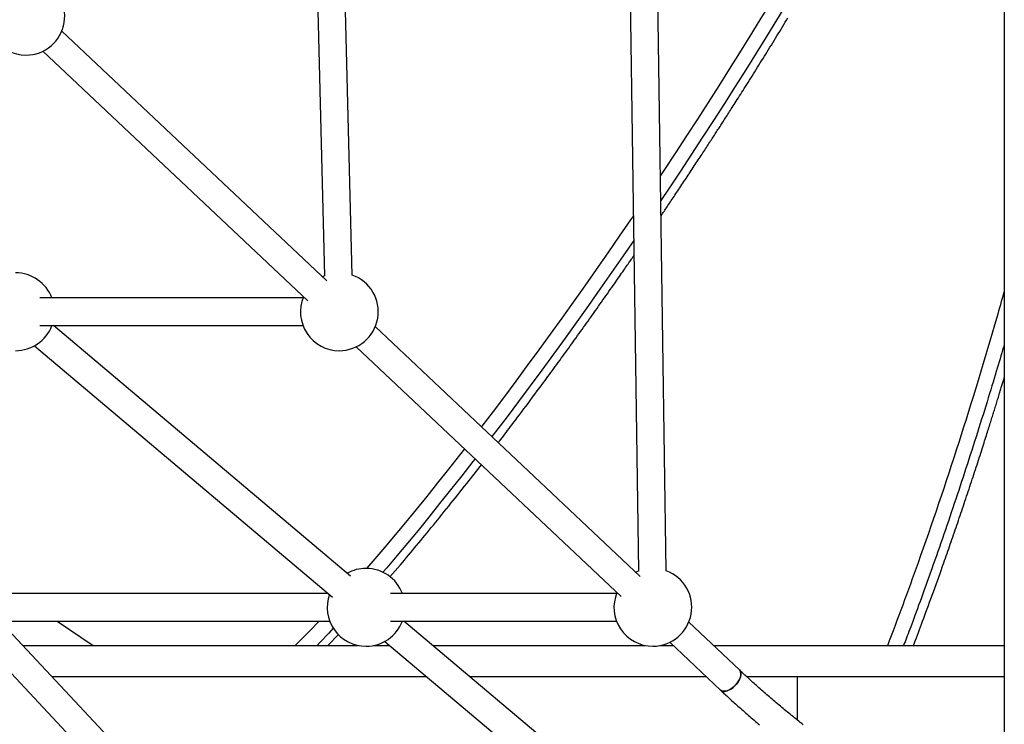
# Model space of a CAD drawing. Extents: x -4389 to 14923, y -2983 to 3258.
# Drawn here: x -926 to -356, y -1747 to -1340 of the extents above; entities that cross this region are included whole.
import ezdxf

# ---------------------------------------------------------------- set-up
doc = ezdxf.new("R2010")
doc.units = 0

msp = doc.modelspace()

# ---------------------------------------------------------------- linework, layer by layer
at = {"color": 7, "linetype": 'Continuous'}
for p, q in [((-758.44, -1145.81), (-749.66, -1488.11)), ((-733.66, -1487.7), (-742.44, -1145.4)), ((-574.44, -1213.38), (-568.02, -1658.94)), ((-552.02, -1658.71), (-558.45, -1213.15)), ((-356.33, -1256.38), (-356.33, -1781.92)), ((-748.44, -1491.04), (-901.74, -1346.59)), ((-912.71, -1358.24), (-759.41, -1502.68)), ((-749.66, -1488.1), (-750.94, -1488.68)), ((-762.15, -1500.92), (-914.41, -1500.92)), ((-914.41, -1516.92), (-762.15, -1516.92)), ((-734.73, -1661.74), (-906.57, -1516.92)), ((-567.03, -1661.96), (-720.33, -1517.52)), ((-917.55, -1528.59), (-745.05, -1673.97)), ((-731.3, -1529.17), (-578, -1673.61)), ((-666.09, -1606.53), (-658.93, -1597.35)), ((-711.83, -1662.31), (-705.81, -1655.28)), ((-568.02, -1658.93), (-569.53, -1659.6)), ((-747.57, -1671.85), (-941.76, -1671.85)), ((-580.74, -1671.85), (-711.59, -1671.85)), ((-941.76, -1687.85), (-746.69, -1687.85)), ((-809.57, -1824.39), (-935.62, -1689.73)), ((-904.34, -1687.85), (-883.63, -1701.89)), ((-711.59, -1687.85), (-580.74, -1687.85)), ((-542.42, -1823.81), (-703.75, -1687.85)), ((-509.61, -1716.07), (-538.92, -1688.45)), ((-747.71, -1701.89), (-741.41, -1695.32)), ((-947.31, -1700.67), (-821.26, -1835.32)), ((-924.25, -1701.89), (-730.18, -1701.89)), ((-721.14, -1701.89), (-711.92, -1701.89)), ((-714.73, -1699.52), (-552.74, -1836.04)), ((-687.09, -1701.89), (-564.23, -1701.89)), ((-555.2, -1701.89), (-547.99, -1701.89)), ((-549.89, -1700.09), (-520.58, -1727.71)), ((-524.66, -1701.89), (-356.33, -1701.89)), ((-907.4, -1719.89), (-703.28, -1719.89)), ((-703.28, -1719.89), (-690.56, -1719.89)), ((-665.73, -1719.89), (-528.88, -1719.89)), ((-505.49, -1719.89), (-356.33, -1719.89)), ((-476.04, -1745.11), (-476.04, -1719.89))]:
    msp.add_line(p, q, dxfattribs=at)
for points in [[(-486.72, -1321.89), (-492.09, -1330.8), (-497.79, -1340.16), (-503.59, -1349.59), (-509.48, -1359.08), (-515.47, -1368.63), (-521.54, -1378.23), (-527.7, -1387.87), (-533.93, -1397.53), (-540.22, -1407.22), (-546.59, -1416.92), (-553.01, -1426.62), (-555.32, -1430.09)], [(-476.98, -1321.89), (-482.37, -1330.84), (-488.11, -1340.29), (-493.96, -1349.81), (-499.9, -1359.4), (-505.93, -1369.05), (-512.06, -1378.74), (-518.26, -1388.48), (-524.54, -1398.25), (-530.89, -1408.04), (-537.31, -1417.84), (-543.78, -1427.65), (-550.31, -1437.46), (-555.11, -1444.61)], [(-554.98, -1453.44), (-554.55, -1452.8), (-554.11, -1452.16), (-553.68, -1451.51), (-553.24, -1450.86), (-552.8, -1450.21), (-552.35, -1449.54), (-551.9, -1448.87), (-551.44, -1448.19), (-550.97, -1447.49), (-550.5, -1446.79), (-550.01, -1446.06), (-549.52, -1445.33), (-549.02, -1444.58), (-548.5, -1443.81), (-547.98, -1443.03), (-547.45, -1442.24), (-546.91, -1441.43), (-546.35, -1440.6), (-545.79, -1439.76), (-545.22, -1438.91), (-544.65, -1438.04), (-544.07, -1437.17), (-543.48, -1436.29), (-542.89, -1435.4), (-542.3, -1434.51), (-541.7, -1433.61), (-541.1, -1432.71), (-540.5, -1431.81), (-539.9, -1430.9), (-539.3, -1429.99), (-538.7, -1429.09), (-538.11, -1428.18), (-537.51, -1427.28), (-536.92, -1426.38), (-536.33, -1425.49), (-535.74, -1424.6), (-535.16, -1423.72), (-534.58, -1422.84), (-534.01, -1421.97), (-533.45, -1421.11), (-532.89, -1420.26), (-532.34, -1419.42), (-531.8, -1418.59), (-531.26, -1417.78), (-530.73, -1416.97), (-530.21, -1416.17), (-529.7, -1415.38), (-529.19, -1414.6), (-528.69, -1413.84), (-528.19, -1413.08), (-527.71, -1412.33), (-527.23, -1411.6), (-526.76, -1410.87), (-526.29, -1410.16), (-525.84, -1409.46), (-525.39, -1408.76), (-524.94, -1408.08), (-524.51, -1407.41), (-524.08, -1406.75), (-523.65, -1406.09), (-523.24, -1405.45), (-522.82, -1404.81), (-522.41, -1404.17), (-522.01, -1403.54), (-521.6, -1402.92), (-521.2, -1402.3), (-520.81, -1401.69), (-520.41, -1401.07), (-520.01, -1400.46), (-519.62, -1399.84), (-519.22, -1399.22), (-518.82, -1398.6), (-518.42, -1397.97), (-518.01, -1397.34), (-517.59, -1396.69), (-517.17, -1396.03), (-516.74, -1395.36), (-516.29, -1394.66), (-515.82, -1393.93), (-515.34, -1393.18), (-514.84, -1392.4), (-514.32, -1391.59), (-513.79, -1390.75), (-513.23, -1389.88), (-512.66, -1388.98), (-512.07, -1388.05), (-511.46, -1387.1), (-510.84, -1386.12), (-510.2, -1385.12), (-509.55, -1384.1), (-508.88, -1383.05), (-508.2, -1381.97), (-507.51, -1380.87), (-506.8, -1379.75), (-506.08, -1378.61), (-505.34, -1377.44), (-504.59, -1376.26), (-503.84, -1375.05), (-503.07, -1373.83), (-502.29, -1372.59), (-501.51, -1371.34), (-500.72, -1370.08), (-499.92, -1368.81), (-499.13, -1367.54), (-498.33, -1366.27), (-497.54, -1364.99), (-496.74, -1363.71), (-495.94, -1362.43), (-495.14, -1361.14), (-494.35, -1359.85), (-493.55, -1358.56), (-492.74, -1357.26), (-491.94, -1355.96), (-491.14, -1354.66), (-490.33, -1353.36), (-489.53, -1352.05), (-488.72, -1350.74), (-487.92, -1349.42), (-487.11, -1348.1), (-486.3, -1346.78), (-485.5, -1345.46), (-484.69, -1344.14), (-483.89, -1342.83), (-483.1, -1341.53), (-482.32, -1340.25), (-481.56, -1338.99)], [(-570.98, -1453.35), (-572.55, -1455.66), (-579.15, -1465.28), (-585.77, -1474.87), (-592.41, -1484.4), (-599.07, -1493.88), (-605.74, -1503.29), (-612.41, -1512.62), (-619.08, -1521.88), (-625.74, -1531.03), (-632.39, -1540.09), (-639.02, -1549.04), (-645.62, -1557.87), (-652.19, -1566.57), (-658.72, -1575.15), (-658.91, -1575.39)], [(-570.78, -1467.67), (-576.85, -1476.49), (-583.56, -1486.16), (-590.29, -1495.76), (-597.03, -1505.31), (-603.78, -1514.78), (-610.52, -1524.18), (-617.27, -1533.48), (-624, -1542.69), (-630.71, -1551.79), (-637.4, -1560.78), (-644.06, -1569.65), (-650.68, -1578.39), (-652.79, -1581.15)], [(-623.79, -1550.94), (-622.95, -1549.79), (-622.1, -1548.65), (-621.26, -1547.5), (-620.41, -1546.35), (-619.56, -1545.2), (-618.72, -1544.04), (-617.87, -1542.88), (-617.01, -1541.72), (-616.16, -1540.55), (-615.3, -1539.38), (-614.44, -1538.2), (-613.58, -1537.02), (-612.72, -1535.84), (-611.86, -1534.65), (-611, -1533.46), (-610.13, -1532.27), (-609.27, -1531.08), (-608.41, -1529.89), (-607.54, -1528.69), (-606.68, -1527.5), (-605.82, -1526.3), (-604.95, -1525.11), (-604.09, -1523.91), (-603.23, -1522.71), (-602.36, -1521.5), (-601.5, -1520.3), (-600.64, -1519.1), (-599.78, -1517.89), (-598.91, -1516.69), (-598.05, -1515.48), (-597.19, -1514.27), (-596.33, -1513.06), (-595.46, -1511.85), (-594.6, -1510.63), (-593.74, -1509.42), (-592.87, -1508.2), (-592.01, -1506.98), (-591.15, -1505.76), (-590.29, -1504.55), (-589.42, -1503.33), (-588.56, -1502.11), (-587.71, -1500.89), (-586.85, -1499.68), (-586.01, -1498.47), (-585.17, -1497.28), (-584.35, -1496.11), (-583.53, -1494.95), (-582.74, -1493.82), (-581.96, -1492.71), (-581.21, -1491.62), (-580.47, -1490.57), (-579.75, -1489.54), (-579.06, -1488.55), (-578.4, -1487.59), (-577.75, -1486.67), (-577.14, -1485.78), (-576.55, -1484.94), (-575.99, -1484.14), (-575.46, -1483.37), (-574.96, -1482.64), (-574.48, -1481.95), (-574.03, -1481.3), (-573.61, -1480.69), (-573.21, -1480.11), (-572.83, -1479.57), (-572.48, -1479.06), (-572.15, -1478.57), (-571.83, -1478.11), (-571.52, -1477.67), (-571.23, -1477.24), (-570.94, -1476.82), (-570.65, -1476.4)], [(-356.33, -1527.78), (-356.81, -1529.43), (-357.29, -1531.09), (-357.79, -1532.76), (-358.28, -1534.46), (-358.79, -1536.18), (-359.31, -1537.94), (-359.85, -1539.75), (-360.41, -1541.61), (-360.98, -1543.53), (-361.58, -1545.51), (-362.19, -1547.54), (-362.83, -1549.64), (-363.49, -1551.79), (-364.17, -1554.01), (-364.86, -1556.28), (-365.58, -1558.61), (-366.32, -1561), (-367.08, -1563.44), (-367.85, -1565.93), (-368.63, -1568.45), (-369.43, -1570.99), (-370.24, -1573.56), (-371.05, -1576.14), (-371.87, -1578.73), (-372.69, -1581.32), (-373.51, -1583.9), (-374.33, -1586.49), (-375.16, -1589.07), (-375.99, -1591.65), (-376.82, -1594.23), (-377.66, -1596.8), (-378.5, -1599.37), (-379.34, -1601.94), (-380.18, -1604.51), (-381.02, -1607.08), (-381.87, -1609.64), (-382.72, -1612.2), (-383.57, -1614.75), (-384.42, -1617.31), (-385.27, -1619.86), (-386.13, -1622.4), (-386.99, -1624.94), (-387.85, -1627.48), (-388.71, -1630.02), (-389.58, -1632.55), (-390.44, -1635.07), (-391.31, -1637.59), (-392.18, -1640.11), (-393.05, -1642.62), (-393.92, -1645.12), (-394.79, -1647.62), (-395.66, -1650.12), (-396.54, -1652.6), (-397.41, -1655.08), (-398.29, -1657.55), (-399.17, -1660.02), (-400.04, -1662.47), (-400.92, -1664.91), (-401.79, -1667.32), (-402.64, -1669.7), (-403.49, -1672.02), (-404.31, -1674.29), (-405.11, -1676.5), (-405.89, -1678.63), (-406.64, -1680.67), (-407.36, -1682.63), (-408.04, -1684.5), (-408.7, -1686.28), (-409.33, -1687.98), (-409.93, -1689.6), (-410.5, -1691.12), (-411.04, -1692.56), (-411.55, -1693.92), (-412.04, -1695.2), (-412.5, -1696.41), (-412.94, -1697.57), (-413.37, -1698.69), (-413.79, -1699.77), (-414.2, -1700.84), (-414.6, -1701.89)], [(-392.75, -1658.04), (-392.28, -1656.72), (-391.81, -1655.39), (-391.34, -1654.06), (-390.87, -1652.74), (-390.4, -1651.4), (-389.93, -1650.07), (-389.46, -1648.73), (-388.99, -1647.38), (-388.52, -1646.03), (-388.04, -1644.68), (-387.57, -1643.32), (-387.1, -1641.95), (-386.62, -1640.59), (-386.15, -1639.21), (-385.67, -1637.84), (-385.2, -1636.47), (-384.72, -1635.09), (-384.25, -1633.71), (-383.78, -1632.33), (-383.3, -1630.95), (-382.83, -1629.56), (-382.36, -1628.18), (-381.89, -1626.79), (-381.42, -1625.41), (-380.95, -1624.02), (-380.48, -1622.63), (-380.01, -1621.24), (-379.54, -1619.85), (-379.08, -1618.45), (-378.61, -1617.05), (-378.14, -1615.66), (-377.67, -1614.26), (-377.21, -1612.86), (-376.74, -1611.45), (-376.27, -1610.05), (-375.81, -1608.64), (-375.34, -1607.23), (-374.88, -1605.83), (-374.42, -1604.42), (-373.95, -1603.01), (-373.49, -1601.6), (-373.03, -1600.19), (-372.58, -1598.79), (-372.12, -1597.4), (-371.68, -1596.02), (-371.24, -1594.67), (-370.8, -1593.33), (-370.38, -1592.02), (-369.97, -1590.73), (-369.56, -1589.48), (-369.17, -1588.25), (-368.78, -1587.05), (-368.41, -1585.89), (-368.05, -1584.75), (-367.7, -1583.64), (-367.35, -1582.57), (-367.02, -1581.52), (-366.7, -1580.51), (-366.39, -1579.52), (-366.08, -1578.56), (-365.79, -1577.63), (-365.5, -1576.73), (-365.23, -1575.85), (-364.96, -1575), (-364.7, -1574.18), (-364.45, -1573.37), (-364.2, -1572.58), (-363.96, -1571.81), (-363.72, -1571.05), (-363.48, -1570.3), (-363.25, -1569.55), (-363.01, -1568.79), (-362.78, -1568.04), (-362.54, -1567.28), (-362.31, -1566.52), (-362.07, -1565.76), (-361.83, -1565), (-361.6, -1564.24), (-361.36, -1563.48), (-361.13, -1562.72), (-360.89, -1561.96), (-360.66, -1561.2), (-360.43, -1560.45), (-360.2, -1559.7), (-359.97, -1558.96), (-359.74, -1558.22), (-359.52, -1557.5), (-359.3, -1556.79), (-359.09, -1556.09), (-358.88, -1555.4), (-358.67, -1554.73), (-358.47, -1554.06), (-358.27, -1553.41), (-358.08, -1552.78), (-357.89, -1552.15), (-357.7, -1551.54), (-357.52, -1550.95), (-357.34, -1550.36), (-357.17, -1549.79), (-357, -1549.22), (-356.83, -1548.66), (-356.66, -1548.11), (-356.49, -1547.55), (-356.33, -1547)], [(-649.12, -1584.62), (-648.4, -1583.68), (-647.67, -1582.74), (-646.93, -1581.78), (-646.18, -1580.79), (-645.41, -1579.78), (-644.61, -1578.74), (-643.78, -1577.65), (-642.91, -1576.51), (-642, -1575.31), (-641.05, -1574.06), (-640.06, -1572.74), (-639.02, -1571.37), (-637.95, -1569.94), (-636.83, -1568.45), (-635.67, -1566.9), (-634.47, -1565.3), (-633.22, -1563.63), (-631.94, -1561.91), (-630.63, -1560.15), (-629.3, -1558.36), (-627.94, -1556.53), (-626.56, -1554.68), (-625.18, -1552.81), (-623.79, -1550.94)], [(-668.73, -1588.12), (-671.64, -1591.86), (-678.02, -1599.98), (-684.34, -1607.94), (-690.59, -1615.73), (-696.76, -1623.35), (-702.86, -1630.77), (-708.87, -1638.01), (-714.79, -1645.05), (-720.62, -1651.88), (-725.35, -1657.35)], [(-662.6, -1593.9), (-663.81, -1595.45), (-670.29, -1603.76), (-676.72, -1611.91), (-683.08, -1619.89), (-689.37, -1627.7), (-695.58, -1635.33), (-701.72, -1642.77), (-707.77, -1650.02), (-713.73, -1657.06), (-715.88, -1659.59)], [(-705.81, -1655.28), (-704.64, -1653.9), (-703.48, -1652.51), (-702.31, -1651.13), (-701.14, -1649.73), (-699.96, -1648.34), (-698.78, -1646.93), (-697.6, -1645.51), (-696.41, -1644.09), (-695.21, -1642.65), (-694.01, -1641.2), (-692.8, -1639.73), (-691.59, -1638.26), (-690.37, -1636.77), (-689.14, -1635.27), (-687.91, -1633.77), (-686.67, -1632.25), (-685.42, -1630.72), (-684.17, -1629.18), (-682.91, -1627.63), (-681.65, -1626.06), (-680.38, -1624.49), (-679.1, -1622.91), (-677.82, -1621.31), (-676.54, -1619.7), (-675.24, -1618.08), (-673.95, -1616.45), (-672.64, -1614.81), (-671.34, -1613.16), (-670.03, -1611.51), (-668.72, -1609.85), (-667.41, -1608.19), (-666.09, -1606.53)], [(-408.95, -1701.89), (-408.38, -1700.4), (-407.81, -1698.9), (-407.23, -1697.4), (-406.65, -1695.87), (-406.07, -1694.33), (-405.47, -1692.76), (-404.86, -1691.16), (-404.25, -1689.52), (-403.62, -1687.85), (-402.97, -1686.13), (-402.32, -1684.36), (-401.65, -1682.56), (-400.96, -1680.71), (-400.27, -1678.82), (-399.56, -1676.89), (-398.84, -1674.92), (-398.11, -1672.9), (-397.36, -1670.85), (-396.61, -1668.76), (-395.85, -1666.65), (-395.08, -1664.51), (-394.31, -1662.37), (-393.53, -1660.21), (-392.75, -1658.04)], [(-752.92, -1687.85), (-753.28, -1688.23), (-758.29, -1693.46), (-763.17, -1698.44), (-766.61, -1701.89)], [(-744.61, -1691.97), (-747.25, -1694.81), (-752.42, -1700.29), (-753.95, -1701.89)], [(-509.61, -1716.07), (-509.14, -1716.67), (-508.81, -1717.65), (-508.77, -1718.82), (-509.02, -1720.14), (-509.57, -1721.53), (-510.36, -1722.95), (-511.38, -1724.31), (-512.58, -1725.57), (-513.89, -1726.65), (-515.26, -1727.5), (-516.62, -1728.1), (-517.91, -1728.4), (-519.06, -1728.4), (-520.04, -1728.1), (-520.58, -1727.71)], [(-518.5, -1728.44), (-517.27, -1728.29), (-515.94, -1727.84), (-514.57, -1727.11), (-513.22, -1726.13), (-511.96, -1724.96), (-510.85, -1723.64), (-509.93, -1722.24), (-509.26, -1720.83), (-508.86, -1719.46), (-508.75, -1718.21), (-508.94, -1717.13), (-509.41, -1716.27), (-509.61, -1716.06)], [(-472.74, -1747.73), (-473.58, -1747.06), (-474.42, -1746.4), (-475.26, -1745.73), (-476.09, -1745.07), (-476.93, -1744.4), (-477.75, -1743.73), (-478.58, -1743.07), (-479.4, -1742.4), (-480.22, -1741.73), (-481.04, -1741.07), (-481.86, -1740.4), (-482.67, -1739.73), (-483.48, -1739.06), (-484.29, -1738.4), (-485.09, -1737.73), (-485.89, -1737.06), (-486.69, -1736.39), (-487.49, -1735.72), (-488.28, -1735.06), (-489.07, -1734.39), (-489.86, -1733.72), (-490.64, -1733.05), (-491.42, -1732.38), (-492.2, -1731.71), (-492.98, -1731.05), (-493.75, -1730.38), (-494.52, -1729.71), (-495.29, -1729.04), (-496.05, -1728.37), (-496.81, -1727.71), (-497.56, -1727.05), (-498.3, -1726.39), (-499.03, -1725.74), (-499.75, -1725.11), (-500.45, -1724.48), (-501.13, -1723.87), (-501.79, -1723.27), (-502.44, -1722.69), (-503.06, -1722.13), (-503.66, -1721.58), (-504.25, -1721.05), (-504.81, -1720.53), (-505.35, -1720.03), (-505.88, -1719.54), (-506.39, -1719.07), (-506.88, -1718.62), (-507.36, -1718.18), (-507.82, -1717.74), (-508.28, -1717.32), (-508.72, -1716.9), (-509.17, -1716.48), (-509.61, -1716.07)], [(-520.58, -1727.71), (-520.08, -1728.18), (-519.57, -1728.66), (-519.06, -1729.13), (-518.55, -1729.62), (-518.02, -1730.1), (-517.49, -1730.6), (-516.94, -1731.11), (-516.38, -1731.63), (-515.8, -1732.16), (-515.2, -1732.71), (-514.59, -1733.27), (-513.96, -1733.84), (-513.31, -1734.43), (-512.64, -1735.03), (-511.96, -1735.65), (-511.26, -1736.28), (-510.54, -1736.92), (-509.81, -1737.58), (-509.06, -1738.24), (-508.3, -1738.91), (-507.52, -1739.59), (-506.75, -1740.28), (-505.96, -1740.97), (-505.17, -1741.66), (-504.37, -1742.35), (-503.58, -1743.04), (-502.78, -1743.73), (-501.97, -1744.41), (-501.17, -1745.1), (-500.36, -1745.79), (-499.55, -1746.48), (-498.73, -1747.17), (-497.92, -1747.86)]]:
    msp.add_lwpolyline(points, dxfattribs=at)
for centre, radius, start, end in [((-922.53, -1338), 22.5, 270, 71.4835), ((-922.53, -1338), 22.5, 157.5314, 270), ((-928.48, -1508.92), 22.5, 20.8275, 90), ((-741.12, -1508.92), 22.5, 270, 70.6415), ((-741.12, -1508.92), 22.5, 157.5314, 270), ((-928.48, -1508.92), 22.5, 270, 339.1725), ((-725.66, -1679.85), 22.5, 90, 119.05), ((-725.66, -1679.85), 22.5, 20.8275, 90), ((-559.71, -1679.85), 22.5, 270, 69.9989), ((-725.66, -1679.85), 22.5, 160.705, 270), ((-559.71, -1679.85), 22.5, 157.5314, 270), ((-725.66, -1679.85), 22.5, 270, 339.1725), ((-518.67, -1725.59), 2.86, 227.9651, 273.256)]:
    msp.add_arc(centre, radius, start, end, dxfattribs=at)
for start_param, end_param in [(4.7587, 4.798083), (4.366001, 4.7587), (4.221547, 4.366001)]:
    msp.add_ellipse((-421.34, -1512.63), major_axis=(109.67, 370.6), ratio=0.150656, start_param=start_param, end_param=end_param, dxfattribs=at)

doc.saveas('drawing.dxf')
